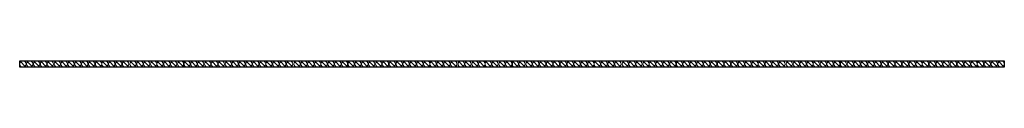
# Model space of a CAD drawing. Extents: x 0 to 930, y 0 to 6.
import ezdxf

# ---------------------------------------------------------------- set-up
doc = ezdxf.new("R2010")
doc.units = 0
doc.layers.add('schrack-others', color=2, linetype='Continuous', lineweight=13)
doc.layers.add('schrack-outline', color=1, linetype='Continuous', lineweight=25)
doc.layers.add('schrack-symbol', color=7, linetype='Continuous')
doc.layers.add('schrack-terminal', color=7, linetype='Continuous')
doc.styles.get("Standard").update_dxf_attribs({"font": 'arial.ttf'})
doc.styles.add('styl', font='simplex_.ttf')

# ---------------------------------------------------------------- blocks, each defined once
blk = doc.blocks.new('c_ik020013--_v')
at = {"layer": 'schrack-others'}
for p, q in [((1, 5), (5, 1)), ((7.5, 5), (11.5, 1)), ((14, 5), (18, 1)), ((20.5, 5), (24.5, 1)), ((27, 5), (31, 1)), ((33.5, 5), (37.5, 1)), ((40, 5), (44, 1)), ((46.5, 5), (50.5, 1)), ((53, 5), (57, 1)), ((59.5, 5), (63.5, 1)), ((66, 5), (70, 1)), ((72.5, 5), (76.5, 1)), ((78.5, 5), (82.5, 1)), ((85, 5), (89, 1)), ((91.5, 5), (95.5, 1)), ((98, 5), (102, 1)), ((105, 5), (109, 1)), ((111.5, 5), (115.5, 1)), ((118, 5), (122, 1)), ((124.5, 5), (128.5, 1)), ((130.5, 5), (134.5, 1)), ((137, 5), (141, 1)), ((143.5, 5), (147.5, 1)), ((150, 5), (154, 1)), ((156, 5), (160, 1)), ((162.5, 5), (166.5, 1)), ((169, 5), (173, 1)), ((175.5, 5), (179.5, 1)), ((182, 5), (186, 1)), ((188.5, 5), (192.5, 1)), ((195, 5), (199, 1)), ((201.5, 5), (205.5, 1)), ((208, 5), (212, 1)), ((214.5, 5), (218.5, 1)), ((221, 5), (225, 1)), ((227.5, 5), (231.5, 1)), ((233.5, 5), (237.5, 1)), ((240, 5), (244, 1)), ((246.5, 5), (250.5, 1)), ((253, 5), (257, 1)), ((260, 5), (264, 1)), ((266.5, 5), (270.5, 1)), ((273, 5), (277, 1)), ((279.5, 5), (283.5, 1)), ((285.5, 5), (289.5, 1)), ((292, 5), (296, 1)), ((298.5, 5), (302.5, 1)), ((305, 5), (309, 1)), ((311, 5), (315, 1)), ((317.5, 5), (321.5, 1)), ((324, 5), (328, 1)), ((330.5, 5), (334.5, 1)), ((337, 5), (341, 1)), ((343.5, 5), (347.5, 1)), ((350, 5), (354, 1)), ((356.5, 5), (360.5, 1)), ((363, 5), (367, 1)), ((369.5, 5), (373.5, 1)), ((376, 5), (380, 1)), ((382.5, 5), (386.5, 1)), ((388.5, 5), (392.5, 1)), ((395, 5), (399, 1)), ((401.5, 5), (405.5, 1)), ((408, 5), (412, 1)), ((415, 5), (419, 1)), ((421.5, 5), (425.5, 1)), ((428, 5), (432, 1)), ((434.5, 5), (438.5, 1)), ((440.5, 5), (444.5, 1)), ((447, 5), (451, 1)), ((453.5, 5), (457.5, 1)), ((460, 5), (464, 1)), ((466, 5), (470, 1)), ((472.5, 5), (476.5, 1)), ((479, 5), (483, 1)), ((485.5, 5), (489.5, 1)), ((492, 5), (496, 1)), ((498.5, 5), (502.5, 1)), ((505, 5), (509, 1)), ((511.5, 5), (515.5, 1)), ((518, 5), (522, 1)), ((524.5, 5), (528.5, 1)), ((531, 5), (535, 1)), ((537.5, 5), (541.5, 1)), ((543.5, 5), (547.5, 1)), ((550, 5), (554, 1)), ((556.5, 5), (560.5, 1)), ((563, 5), (567, 1)), ((570, 5), (574, 1)), ((576.5, 5), (580.5, 1)), ((583, 5), (587, 1)), ((589.5, 5), (593.5, 1)), ((595.5, 5), (599.5, 1)), ((602, 5), (606, 1)), ((608.5, 5), (612.5, 1)), ((615, 5), (619, 1)), ((621, 5), (625, 1)), ((627.5, 5), (631.5, 1)), ((634, 5), (638, 1)), ((640.5, 5), (644.5, 1)), ((647, 5), (651, 1)), ((653.5, 5), (657.5, 1)), ((660, 5), (664, 1)), ((666.5, 5), (670.5, 1)), ((673, 5), (677, 1)), ((679.5, 5), (683.5, 1)), ((686, 5), (690, 1)), ((692.5, 5), (696.5, 1)), ((698.5, 5), (702.5, 1)), ((705, 5), (709, 1)), ((711.5, 5), (715.5, 1)), ((718, 5), (722, 1)), ((725, 5), (729, 1)), ((731.5, 5), (735.5, 1)), ((738, 5), (742, 1)), ((744.5, 5), (748.5, 1)), ((750.5, 5), (754.5, 1)), ((757, 5), (761, 1)), ((763.5, 5), (767.5, 1)), ((770, 5), (774, 1)), ((776, 5), (780, 1)), ((782.5, 5), (786.5, 1)), ((789, 5), (793, 1)), ((795.5, 5), (799.5, 1)), ((802, 5), (806, 1)), ((808.5, 5), (812.5, 1)), ((815, 5), (819, 1)), ((821.5, 5), (825.5, 1)), ((828, 5), (832, 1)), ((834.5, 5), (838.5, 1)), ((841, 5), (845, 1)), ((847.5, 5), (851.5, 1)), ((853.5, 5), (857.5, 1)), ((860, 5), (864, 1)), ((866.5, 5), (870.5, 1)), ((873, 5), (877, 1)), ((880, 5), (884, 1)), ((886.5, 5), (890.5, 1)), ((893, 5), (897, 1)), ((899.5, 5), (903.5, 1)), ((905.5, 5), (909.5, 1)), ((912, 5), (916, 1)), ((918.5, 5), (922.5, 1)), ((925, 5), (929, 1))]:
    blk.add_line(p, q, dxfattribs=at)
for centre in [(3, 3), (9.5, 3), (16, 3), (22.5, 3), (29, 3), (35.5, 3), (42, 3), (48.5, 3), (55, 3), (61.5, 3), (68, 3), (74.5, 3), (80.5, 3), (87, 3), (93.5, 3), (100, 3), (107, 3), (113.5, 3), (120, 3), (126.5, 3), (132.5, 3), (139, 3), (145.5, 3), (152, 3), (158, 3), (164.5, 3), (171, 3), (177.5, 3), (184, 3), (190.5, 3), (197, 3), (203.5, 3), (210, 3), (216.5, 3), (223, 3), (229.5, 3), (235.5, 3), (242, 3), (248.5, 3), (255, 3), (262, 3), (268.5, 3), (275, 3), (281.5, 3), (287.5, 3), (294, 3), (300.5, 3), (307, 3), (313, 3), (319.5, 3), (326, 3), (332.5, 3), (339, 3), (345.5, 3), (352, 3), (358.5, 3), (365, 3), (371.5, 3), (378, 3), (384.5, 3), (390.5, 3), (397, 3), (403.5, 3), (410, 3), (417, 3), (423.5, 3), (430, 3), (436.5, 3), (442.5, 3), (449, 3), (455.5, 3), (462, 3), (468, 3), (474.5, 3), (481, 3), (487.5, 3), (494, 3), (500.5, 3), (507, 3), (513.5, 3), (520, 3), (526.5, 3), (533, 3), (539.5, 3), (545.5, 3), (552, 3), (558.5, 3), (565, 3), (572, 3), (578.5, 3), (585, 3), (591.5, 3), (597.5, 3), (604, 3), (610.5, 3), (617, 3), (623, 3), (629.5, 3), (636, 3), (642.5, 3), (649, 3), (655.5, 3), (662, 3), (668.5, 3), (675, 3), (681.5, 3), (688, 3), (694.5, 3), (700.5, 3), (707, 3), (713.5, 3), (720, 3), (727, 3), (733.5, 3), (740, 3), (746.5, 3), (752.5, 3), (759, 3), (765.5, 3), (772, 3), (778, 3), (784.5, 3), (791, 3), (797.5, 3), (804, 3), (810.5, 3), (817, 3), (823.5, 3), (830, 3), (836.5, 3), (843, 3), (849.5, 3), (855.5, 3), (862, 3), (868.5, 3), (875, 3), (882, 3), (888.5, 3), (895, 3), (901.5, 3), (907.5, 3), (914, 3), (920.5, 3), (927, 3)]:
    blk.add_circle(centre, 3, dxfattribs=at)
at = {"layer": 'schrack-outline'}
for points in [[(0, 0), (0, 6), (155, 6), (155, 0)], [(155, 0), (155, 6), (310, 6), (310, 0)], [(310, 0), (310, 6), (465, 6), (465, 0)], [(465, 0), (465, 6), (620, 6), (620, 0)], [(620, 0), (620, 6), (775, 6), (775, 0)], [(775, 0), (775, 6), (930, 6), (930, 0)]]:
    blk.add_lwpolyline(points, close=True, dxfattribs=at)
at = {"layer": 'schrack-symbol'}
blk.add_attdef('SYMBOL', (0, 6), '', height=5, rotation=90, dxfattribs=at)
at = {"layer": 'schrack-terminal', "style": 'styl'}
for tag in ['TERMINAL2', 'TERMINAL']:
    blk.add_attdef(tag, (2.28, -7.14), '', height=1.7, dxfattribs=at)

msp = doc.modelspace()

# ---------------------------------------------------------------- block references
msp.add_blockref('c_ik020013--_v', (0, 0))

doc.saveas('drawing.dxf')
